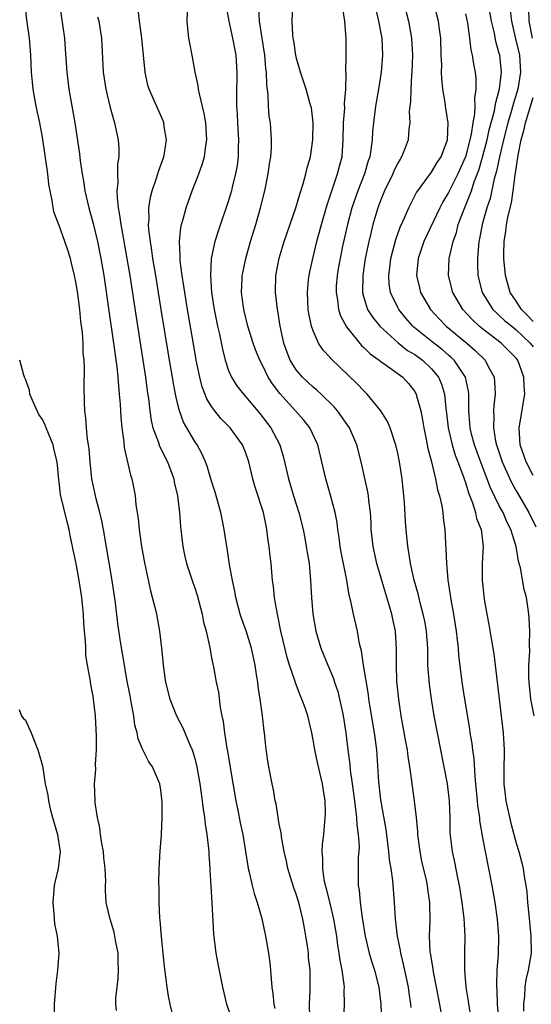
# Model space of a CAD drawing. Units: inches. Extents: x 2568000 to 2571000, y 1530000 to 1533000.
# Drawn here: x 2569896 to 2569957, y 1530087 to 1530203 of the extents above; entities that cross this region are included whole.
import ezdxf

# ---------------------------------------------------------------- set-up
doc = ezdxf.new("R2010")
doc.units = ezdxf.units.IN
doc.header["$MEASUREMENT"] = 0
doc.layers.add('LD25681530_2ft', color=73, linetype='Continuous')

msp = doc.modelspace()

# ---------------------------------------------------------------- linework, layer by layer
at = {"layer": 'LD25681530_2ft'}
for points, elevation in [([(2569957, 1530149.39), (2569956.18, 1530151), (2569955.48, 1530153), (2569955.35, 1530155), (2569956, 1530159), (2569955.94, 1530159.94), (2569955.91, 1530161), (2569955.18, 1530163), (2569955, 1530163.24), (2569954.12, 1530164.12), (2569953.23, 1530165), (2569951, 1530166.69), (2569950.62, 1530167), (2569949.79, 1530167.79), (2569948.69, 1530169), (2569947.52, 1530171), (2569946.99, 1530173), (2569947.08, 1530175), (2569947.55, 1530177), (2569947.93, 1530178.07), (2569948.15, 1530179), (2569948.83, 1530180.83), (2569949, 1530181.22), (2569949.7, 1530183), (2569950.03, 1530184.03), (2569950.57, 1530185.43), (2569951.03, 1530186.97), (2569951.56, 1530189), (2569951.81, 1530190.19), (2569952.42, 1530192.42), (2569952.53, 1530193), (2569952.57, 1530193.43), (2569953.03, 1530195.03), (2569953.24, 1530197), (2569953.05, 1530199), (2569953, 1530199.21), (2569952.6, 1530200.6), (2569952.42, 1530201.58), (2569952.09, 1530203), (2569951.43, 1530206.57)], 7688), ([(2569914.57, 1530085), (2569914.11, 1530087), (2569913.92, 1530087.92), (2569913.75, 1530089), (2569913.43, 1530091.43), (2569913.07, 1530094.93), (2569912.91, 1530096.91), (2569912.88, 1530097.12), (2569912.81, 1530099), (2569912.82, 1530100.82), (2569912.78, 1530101.22), (2569912.81, 1530103), (2569912.92, 1530105.08), (2569913.07, 1530106.93), (2569913.07, 1530107.07), (2569913.16, 1530109), (2569913.16, 1530110.84), (2569913, 1530112.26), (2569912.88, 1530113), (2569912.01, 1530115), (2569911.59, 1530115.59), (2569910.91, 1530116.91), (2569910.89, 1530117), (2569910.32, 1530118.32), (2569910.2, 1530119), (2569909.93, 1530119.93), (2569909.79, 1530121), (2569909.55, 1530122.45), (2569909.36, 1530123.36), (2569909, 1530125.3), (2569908.7, 1530127), (2569908.24, 1530129.76), (2569907.91, 1530131.91), (2569907.64, 1530134.36), (2569907.25, 1530137), (2569906.24, 1530143), (2569906.04, 1530144.04), (2569905.81, 1530145), (2569905.37, 1530146.63), (2569905, 1530148.27), (2569904.85, 1530149), (2569904.64, 1530151), (2569904.52, 1530152.52), (2569904.46, 1530153), (2569904.33, 1530153.67), (2569904.21, 1530155), (2569904.15, 1530156.15), (2569904.01, 1530157), (2569903.97, 1530158.03), (2569903.94, 1530159.94), (2569903.98, 1530162.02), (2569903.92, 1530163), (2569903.83, 1530163.83), (2569903.81, 1530165), (2569903.73, 1530166.27), (2569903.56, 1530167.56), (2569903.41, 1530169), (2569903.18, 1530170.82), (2569903, 1530172.03), (2569902.81, 1530173), (2569902.44, 1530174.44), (2569902.31, 1530175), (2569901.99, 1530175.99), (2569901.67, 1530177), (2569901, 1530178.9), (2569900.41, 1530180.41), (2569900.28, 1530181), (2569900.16, 1530181.84), (2569899.91, 1530183), (2569899.78, 1530183.78), (2569899.63, 1530185), (2569899, 1530189.33), (2569898.69, 1530191), (2569898.27, 1530193), (2569897.91, 1530195), (2569897.82, 1530195.82), (2569897.72, 1530197), (2569897.63, 1530199), (2569897.46, 1530201), (2569897.17, 1530203.17), (2569897, 1530204.63)], 7714), ([(2569901.03, 1530205.03), (2569901.6, 1530201), (2569901.71, 1530199.71), (2569901.9, 1530197), (2569902.14, 1530195), (2569902.83, 1530191), (2569903.37, 1530187.37), (2569903.46, 1530186.54), (2569903.69, 1530185), (2569903.89, 1530183.89), (2569904.02, 1530183), (2569904.48, 1530181), (2569905, 1530179.12), (2569905.5, 1530177), (2569905.9, 1530175), (2569906.25, 1530173), (2569906.84, 1530168.84), (2569907.42, 1530165), (2569907.79, 1530162.21), (2569907.91, 1530161), (2569907.98, 1530159.98), (2569908.08, 1530159), (2569908.19, 1530157.81), (2569908.26, 1530156.26), (2569908.39, 1530155), (2569908.63, 1530153.37), (2569908.68, 1530152.68), (2569909.41, 1530149.41), (2569909.57, 1530149), (2569909.82, 1530147.82), (2569909.97, 1530147), (2569910.06, 1530145.94), (2569910.33, 1530144.33), (2569910.44, 1530143), (2569910.73, 1530141), (2569911.08, 1530139.08), (2569911.79, 1530135.79), (2569912.32, 1530133.68), (2569912.47, 1530133), (2569912.85, 1530131), (2569913.08, 1530129), (2569913.31, 1530126.69), (2569913.56, 1530125), (2569914.06, 1530123), (2569914.84, 1530121), (2569915.59, 1530119.59), (2569916.42, 1530117.58), (2569916.7, 1530117), (2569916.78, 1530116.78), (2569917, 1530116), (2569917.25, 1530115), (2569917.61, 1530113), (2569917.88, 1530111), (2569917.99, 1530109.99), (2569918.15, 1530109), (2569918.24, 1530108.24), (2569918.44, 1530107), (2569918.65, 1530105.35), (2569918.68, 1530105), (2569918.68, 1530104.68), (2569918.81, 1530103), (2569918.8, 1530102.8), (2569918.91, 1530100.91), (2569919.04, 1530098.96), (2569919.23, 1530095.23), (2569919.51, 1530093), (2569919.74, 1530091.74), (2569920.28, 1530089), (2569920.75, 1530087), (2569921.45, 1530085)], 7712), ([(2569930.59, 1530085.41), (2569930.58, 1530087), (2569930.65, 1530088.65), (2569930.63, 1530091), (2569930.47, 1530092.47), (2569930.44, 1530093), (2569930.36, 1530093.64), (2569930.15, 1530095), (2569929.97, 1530095.97), (2569929.79, 1530097), (2569929.29, 1530099), (2569929, 1530099.96), (2569928.73, 1530100.73), (2569928.02, 1530103), (2569927.85, 1530103.85), (2569927.58, 1530105), (2569927.25, 1530106.75), (2569927.21, 1530107.21), (2569927, 1530108.23), (2569926.86, 1530109), (2569926.62, 1530110.62), (2569926.52, 1530111), (2569926.3, 1530112.3), (2569926.14, 1530113), (2569925.76, 1530115), (2569925.65, 1530115.65), (2569925.41, 1530117.41), (2569925.25, 1530119), (2569925.21, 1530119.21), (2569925, 1530121), (2569924.73, 1530123), (2569924.49, 1530124.49), (2569924.45, 1530125), (2569924.36, 1530125.64), (2569924.15, 1530127), (2569923.71, 1530129), (2569923.07, 1530131.07), (2569922.54, 1530132.54), (2569922.38, 1530133), (2569921.86, 1530135), (2569921.74, 1530135.74), (2569921.48, 1530137), (2569921.13, 1530138.87), (2569920.82, 1530140.82), (2569920.78, 1530141), (2569920.49, 1530143), (2569920.23, 1530144.23), (2569920.1, 1530145), (2569919.42, 1530147.42), (2569919, 1530148.71), (2569918.48, 1530150.48), (2569918.29, 1530151), (2569917.89, 1530151.89), (2569917.28, 1530153), (2569917, 1530153.41), (2569915.68, 1530155.68), (2569915.19, 1530157), (2569915, 1530157.77), (2569914.74, 1530159), (2569914.47, 1530160.47), (2569914.39, 1530161), (2569914.04, 1530163), (2569913.03, 1530169), (2569912.41, 1530173), (2569912.07, 1530175), (2569911.95, 1530175.95), (2569911.76, 1530177), (2569911.58, 1530178.42), (2569911.56, 1530179), (2569911.63, 1530179.63), (2569911.6, 1530181), (2569911.77, 1530182.23), (2569911.98, 1530183), (2569912.5, 1530184.5), (2569912.73, 1530185.28), (2569913.35, 1530187), (2569913.43, 1530187.43), (2569913.67, 1530189), (2569913.4, 1530190.6), (2569913.36, 1530191), (2569913.26, 1530191.26), (2569911.61, 1530195), (2569911.47, 1530195.47), (2569911.14, 1530197), (2569910.74, 1530201), (2569910.46, 1530203), (2569910.34, 1530204.34)], 7708), ([(2569934.62, 1530085), (2569934.71, 1530087), (2569934.68, 1530088.68), (2569934.69, 1530089), (2569934.68, 1530089.32), (2569934.44, 1530091), (2569934.19, 1530092.19), (2569934.09, 1530093), (2569933.93, 1530093.93), (2569933.78, 1530095), (2569933.45, 1530097), (2569933, 1530098.9), (2569932.58, 1530100.58), (2569932.46, 1530101), (2569932.31, 1530101.69), (2569932.13, 1530103), (2569932.16, 1530104.16), (2569932.08, 1530105), (2569932.12, 1530105.88), (2569932.26, 1530107), (2569932.44, 1530109), (2569932.46, 1530109.54), (2569932.42, 1530111), (2569932.21, 1530112.21), (2569932.12, 1530113), (2569931.52, 1530115.52), (2569931.2, 1530117), (2569931, 1530118.2), (2569930.84, 1530119), (2569930.36, 1530121), (2569930.05, 1530121.95), (2569929.67, 1530123), (2569929.46, 1530123.46), (2569928.9, 1530124.9), (2569928.82, 1530125.18), (2569928.19, 1530127), (2569927.91, 1530127.91), (2569927.2, 1530131), (2569926.82, 1530132.82), (2569926.77, 1530133), (2569926.53, 1530134.53), (2569926.42, 1530135), (2569926.3, 1530136.3), (2569926.2, 1530137), (2569926.02, 1530139), (2569925.91, 1530139.91), (2569925.79, 1530141), (2569925.69, 1530141.69), (2569925.53, 1530143), (2569925.43, 1530143.43), (2569925.13, 1530145), (2569924.12, 1530148.12), (2569923.88, 1530149), (2569923.41, 1530151), (2569923, 1530152.15), (2569922.65, 1530153), (2569921.2, 1530155), (2569920.11, 1530156.11), (2569919.38, 1530157), (2569919, 1530157.52), (2569918.43, 1530158.43), (2569917.87, 1530159.87), (2569917.59, 1530161), (2569917.19, 1530163), (2569916.83, 1530165.17), (2569916.15, 1530169), (2569915.82, 1530171), (2569915.73, 1530171.73), (2569915.52, 1530173), (2569915.29, 1530174.71), (2569915.28, 1530175), (2569915.3, 1530175.3), (2569915.2, 1530177), (2569915.36, 1530178.64), (2569915.45, 1530179), (2569915.65, 1530179.65), (2569916.01, 1530181), (2569916.72, 1530183), (2569917.48, 1530185), (2569917.89, 1530186.11), (2569918.15, 1530187), (2569918.33, 1530188.33), (2569918.45, 1530189), (2569918.31, 1530191), (2569918.13, 1530192.13), (2569917.55, 1530194.45), (2569917.46, 1530195), (2569917.43, 1530195.43), (2569917.07, 1530197), (2569916.7, 1530199), (2569916.41, 1530200.41), (2569916.3, 1530201), (2569916.24, 1530201.76), (2569916.1, 1530203), (2569916.16, 1530204.16)], 7706), ([(2569920.71, 1530204.71), (2569921.04, 1530203), (2569921.48, 1530201), (2569921.86, 1530199), (2569922, 1530197), (2569921.94, 1530194.06), (2569921.95, 1530193), (2569922.02, 1530192.02), (2569922.06, 1530191), (2569922.17, 1530189), (2569922.13, 1530188.13), (2569922.13, 1530187), (2569922.02, 1530185.98), (2569921.84, 1530185), (2569921.44, 1530183.44), (2569921.34, 1530183), (2569921, 1530181.86), (2569919.77, 1530178.23), (2569919.39, 1530177), (2569918.96, 1530175), (2569918.86, 1530173), (2569919, 1530171), (2569919.31, 1530169), (2569919.71, 1530167), (2569919.93, 1530166.07), (2569920.28, 1530164.28), (2569920.6, 1530163), (2569921, 1530161.79), (2569921.34, 1530161), (2569921.98, 1530159.98), (2569922.75, 1530159), (2569923, 1530158.72), (2569924.7, 1530156.7), (2569925.99, 1530155), (2569927.06, 1530153), (2569927.5, 1530151.5), (2569928.08, 1530149), (2569928.69, 1530147), (2569929.32, 1530145), (2569929.81, 1530143), (2569930.01, 1530141.99), (2569930.19, 1530141), (2569930.29, 1530140.29), (2569930.51, 1530139), (2569930.69, 1530137), (2569930.79, 1530135), (2569930.95, 1530133.05), (2569931.3, 1530131), (2569931.9, 1530129), (2569932.72, 1530127), (2569933.41, 1530125.41), (2569933.53, 1530125), (2569933.9, 1530123.9), (2569934.12, 1530123), (2569934.41, 1530121.59), (2569934.54, 1530121), (2569934.85, 1530119), (2569935.09, 1530117), (2569935.32, 1530115.32), (2569935.38, 1530114.62), (2569935.62, 1530113), (2569935.87, 1530111), (2569936.02, 1530109.98), (2569936.11, 1530109), (2569936.15, 1530108.15), (2569936.33, 1530107), (2569936.42, 1530105.58), (2569936.39, 1530105), (2569936.33, 1530104.33), (2569936.31, 1530103), (2569936.31, 1530101.69), (2569936.33, 1530101), (2569936.44, 1530100.44), (2569936.56, 1530099), (2569936.8, 1530097.2), (2569937.15, 1530095), (2569937.63, 1530093), (2569937.94, 1530091.94), (2569938.24, 1530091), (2569938.75, 1530089), (2569939, 1530087), (2569939.06, 1530085)], 7704), ([(2569942.59, 1530086.59), (2569942.55, 1530087), (2569942.34, 1530088.34), (2569942.26, 1530089), (2569941.69, 1530091.69), (2569941.35, 1530093), (2569941.31, 1530093.31), (2569940.95, 1530095), (2569940.72, 1530097), (2569940.61, 1530099), (2569940.42, 1530101.58), (2569940.21, 1530103), (2569940.04, 1530104.04), (2569939.95, 1530105), (2569939.61, 1530107.6), (2569939, 1530111.12), (2569938.76, 1530113.24), (2569938.51, 1530117), (2569938.26, 1530119), (2569937.71, 1530122.29), (2569937.59, 1530123), (2569937.53, 1530123.53), (2569936.96, 1530127), (2569936.71, 1530128.71), (2569936.49, 1530129.51), (2569936.23, 1530131), (2569935.77, 1530133), (2569935.45, 1530134.55), (2569935.26, 1530135.26), (2569934.97, 1530137.03), (2569934.32, 1530140.32), (2569934.2, 1530141), (2569934.07, 1530142.07), (2569933.91, 1530143), (2569933.82, 1530143.82), (2569933.59, 1530145), (2569933.07, 1530147.07), (2569932.5, 1530149), (2569932.04, 1530151), (2569931.55, 1530153), (2569930.61, 1530155), (2569929.9, 1530155.9), (2569928.93, 1530157), (2569927.06, 1530159.06), (2569926.19, 1530160.19), (2569925.7, 1530161), (2569925, 1530162.41), (2569924.68, 1530163), (2569924.2, 1530164.2), (2569923.91, 1530165), (2569923.29, 1530167), (2569922.83, 1530168.83), (2569922.76, 1530169.24), (2569922.54, 1530171), (2569922.62, 1530172.62), (2569922.63, 1530173), (2569922.68, 1530173.32), (2569923.04, 1530175), (2569923.6, 1530177), (2569924.21, 1530179), (2569924.79, 1530181), (2569925.29, 1530183), (2569925.7, 1530185), (2569925.84, 1530186.16), (2569925.99, 1530187), (2569926.06, 1530188.06), (2569926.08, 1530189), (2569925.95, 1530191), (2569925.81, 1530191.81), (2569925.73, 1530193), (2569925.68, 1530194.32), (2569925.51, 1530195.51), (2569925.48, 1530197), (2569925.42, 1530197.42), (2569925.29, 1530199), (2569924.65, 1530203), (2569924.58, 1530204.58)], 7702), ([(2569946.46, 1530084.46), (2569945.59, 1530089), (2569945.21, 1530090.79), (2569945.17, 1530091.17), (2569944.86, 1530093), (2569944.84, 1530093.16), (2569944.77, 1530095), (2569944.84, 1530096.84), (2569944.8, 1530099), (2569944.56, 1530100.56), (2569944.51, 1530101), (2569944.38, 1530101.62), (2569943.86, 1530103.86), (2569943.63, 1530105), (2569943.38, 1530107), (2569943.37, 1530107.37), (2569943.22, 1530109), (2569942.99, 1530110.99), (2569942.7, 1530113), (2569942.67, 1530113.33), (2569942.44, 1530115), (2569942.22, 1530116.22), (2569942.14, 1530117), (2569941.95, 1530117.95), (2569941.41, 1530121), (2569941.11, 1530123), (2569940.9, 1530125.1), (2569940.84, 1530127), (2569940.86, 1530128.86), (2569940.72, 1530131), (2569940.41, 1530132.41), (2569940.3, 1530133), (2569940.03, 1530133.97), (2569939.54, 1530135.54), (2569938.51, 1530139), (2569938.08, 1530141), (2569937.87, 1530143), (2569937.84, 1530143.84), (2569937.76, 1530145), (2569937.58, 1530146.42), (2569937.53, 1530147), (2569937.46, 1530147.46), (2569936.66, 1530151), (2569936.15, 1530153), (2569935.29, 1530155), (2569934.36, 1530156.36), (2569933.88, 1530157), (2569933.48, 1530157.48), (2569931.93, 1530159), (2569931.45, 1530159.45), (2569931, 1530159.82), (2569929.73, 1530161), (2569929, 1530161.86), (2569928.3, 1530163), (2569927.92, 1530163.92), (2569927.55, 1530165), (2569927.12, 1530167), (2569926.83, 1530168.83), (2569926.79, 1530169), (2569926.55, 1530171), (2569926.6, 1530173), (2569927, 1530175.03), (2569927.59, 1530177), (2569928.97, 1530181), (2569929.41, 1530182.59), (2569929.83, 1530183.83), (2569930.15, 1530185), (2569930.31, 1530185.69), (2569930.7, 1530187), (2569930.98, 1530189), (2569930.99, 1530191), (2569930.79, 1530192.79), (2569930.74, 1530193), (2569930.62, 1530193.38), (2569930.16, 1530195), (2569929.49, 1530197), (2569929, 1530198.78), (2569928.96, 1530199), (2569928.71, 1530200.71), (2569928.65, 1530201), (2569928.61, 1530201.39), (2569928.51, 1530203), (2569928.6, 1530205)], 7700), ([(2569949.62, 1530085.62), (2569949.38, 1530087), (2569949.35, 1530087.35), (2569949.1, 1530089), (2569948.93, 1530091), (2569948.93, 1530093), (2569948.96, 1530095), (2569948.85, 1530097.15), (2569948.63, 1530099), (2569948.31, 1530101), (2569948.1, 1530101.89), (2569947.74, 1530103.74), (2569947.46, 1530105), (2569947.2, 1530107.2), (2569947.18, 1530109), (2569947.11, 1530111), (2569946.87, 1530113), (2569946.49, 1530115), (2569945.68, 1530119), (2569945.31, 1530121), (2569944.98, 1530123), (2569944.74, 1530124.74), (2569944.57, 1530127), (2569944.54, 1530128.54), (2569944.54, 1530129), (2569944.39, 1530131), (2569944.18, 1530132.18), (2569944.01, 1530133), (2569943.64, 1530134.36), (2569943.41, 1530135.41), (2569942.95, 1530137.05), (2569942.52, 1530139), (2569942.32, 1530140.32), (2569942.18, 1530141), (2569941.98, 1530143), (2569941.92, 1530143.92), (2569941.8, 1530146.2), (2569941.73, 1530147), (2569941.51, 1530149), (2569941.2, 1530151), (2569941, 1530152.03), (2569940.79, 1530153), (2569940.66, 1530153.34), (2569940.1, 1530155), (2569939.77, 1530155.77), (2569939, 1530157), (2569937.39, 1530159), (2569937, 1530159.37), (2569936.21, 1530160.21), (2569933.14, 1530163.14), (2569933, 1530163.32), (2569932.19, 1530164.19), (2569931.65, 1530165), (2569931, 1530166.45), (2569930.81, 1530167), (2569930.49, 1530168.49), (2569930.42, 1530169), (2569930.32, 1530171), (2569930.47, 1530172.47), (2569930.51, 1530173), (2569930.59, 1530173.41), (2569930.95, 1530175), (2569931.44, 1530177), (2569931.98, 1530179), (2569932.65, 1530181.35), (2569933.89, 1530185), (2569934.11, 1530185.89), (2569934.41, 1530187), (2569934.55, 1530189), (2569934.59, 1530191), (2569934.73, 1530192.73), (2569934.71, 1530193.29), (2569934.85, 1530195), (2569934.89, 1530196.89), (2569934.87, 1530197), (2569934.91, 1530198.91), (2569934.89, 1530199), (2569934.92, 1530200.92), (2569934.75, 1530203), (2569934.49, 1530204.49)], 7698), ([(2569938.4, 1530204.4), (2569938.74, 1530203), (2569939.11, 1530201), (2569939.2, 1530199), (2569939.05, 1530197), (2569938.73, 1530195), (2569938.38, 1530193), (2569938.13, 1530191), (2569938.02, 1530189.98), (2569937.97, 1530189), (2569937.83, 1530187.83), (2569937.68, 1530187), (2569937.49, 1530186.51), (2569937.05, 1530185), (2569936.27, 1530183), (2569935.59, 1530181), (2569935.04, 1530179), (2569934.47, 1530176.47), (2569934.18, 1530175), (2569934.01, 1530174.01), (2569933.84, 1530173), (2569933.74, 1530171.74), (2569933.71, 1530171), (2569933.86, 1530170.14), (2569933.99, 1530169), (2569934.23, 1530168.23), (2569934.93, 1530166.93), (2569936.73, 1530164.73), (2569937, 1530164.5), (2569937.75, 1530163.75), (2569938.79, 1530163), (2569939, 1530162.83), (2569939.53, 1530162.47), (2569941.58, 1530161), (2569942.25, 1530160.25), (2569943, 1530159.3), (2569943.11, 1530159.11), (2569943.17, 1530159), (2569943.21, 1530158.79), (2569943.71, 1530157), (2569943.94, 1530155.94), (2569944.08, 1530155), (2569944.37, 1530153.63), (2569944.56, 1530152.56), (2569944.98, 1530151), (2569945.46, 1530149), (2569945.7, 1530147.7), (2569945.92, 1530147), (2569946.19, 1530145.81), (2569946.32, 1530145), (2569946.38, 1530144.37), (2569946.57, 1530143), (2569946.63, 1530141.37), (2569946.69, 1530140.69), (2569946.74, 1530139), (2569946.92, 1530137.08), (2569947.26, 1530134.74), (2569947.58, 1530133), (2569947.9, 1530131), (2569948.03, 1530129.97), (2569948.13, 1530129), (2569948.18, 1530128.18), (2569948.57, 1530125), (2569948.88, 1530123), (2569949.47, 1530119.47), (2569949.53, 1530119), (2569949.74, 1530117.74), (2569949.82, 1530117), (2569949.97, 1530115.97), (2569950.1, 1530113.9), (2569950.2, 1530113), (2569950.4, 1530111), (2569950.43, 1530110.43), (2569950.64, 1530109), (2569950.66, 1530108.66), (2569951, 1530106.63), (2569951.31, 1530105), (2569952.11, 1530101), (2569952.46, 1530099), (2569952.74, 1530097), (2569952.9, 1530095), (2569952.86, 1530092.86), (2569952.72, 1530091), (2569952.66, 1530089.34), (2569952.67, 1530089), (2569952.69, 1530088.69), (2569952.76, 1530087), (2569952.96, 1530084.96)], 7696), ([(2569941.75, 1530205), (2569942.27, 1530203), (2569942.64, 1530201), (2569942.75, 1530199), (2569942.68, 1530197), (2569942.64, 1530196.64), (2569942.53, 1530195), (2569942.49, 1530193.51), (2569942.42, 1530193), (2569942.36, 1530192.36), (2569942.41, 1530191), (2569942.32, 1530190.32), (2569942.21, 1530189), (2569941.74, 1530187.74), (2569941.45, 1530187), (2569941.27, 1530186.73), (2569941, 1530186.26), (2569940.58, 1530185.42), (2569940.42, 1530185), (2569939.44, 1530183), (2569939, 1530181.92), (2569938.66, 1530181), (2569938.07, 1530179), (2569937.84, 1530178.16), (2569937.57, 1530177), (2569937.16, 1530175), (2569936.86, 1530173), (2569936.84, 1530171), (2569937, 1530170.4), (2569937.44, 1530169), (2569938.04, 1530168.04), (2569938.88, 1530167), (2569941.03, 1530165.03), (2569942.16, 1530164.16), (2569943, 1530163.66), (2569943.92, 1530163), (2569945, 1530161.98), (2569945.81, 1530161), (2569946.17, 1530160.17), (2569946.53, 1530159), (2569946.68, 1530157.32), (2569946.76, 1530156.76), (2569946.95, 1530155), (2569947.43, 1530153), (2569947.79, 1530151.79), (2569948.11, 1530151), (2569948.77, 1530149.23), (2569948.88, 1530148.88), (2569949, 1530148.55), (2569949.35, 1530147.35), (2569949.83, 1530146.17), (2569950.19, 1530145), (2569950.32, 1530144.32), (2569950.85, 1530143), (2569951.09, 1530141), (2569950.98, 1530139), (2569950.97, 1530137), (2569951.17, 1530135.17), (2569951.22, 1530134.78), (2569951.54, 1530133), (2569951.78, 1530131.78), (2569952.07, 1530129.93), (2569952.34, 1530128.34), (2569952.51, 1530127), (2569953.44, 1530119), (2569953.58, 1530117), (2569953.54, 1530114.46), (2569953.55, 1530113), (2569953.71, 1530111.71), (2569953.78, 1530111), (2569954.36, 1530108.36), (2569955, 1530105.99), (2569955.3, 1530105), (2569955.66, 1530103.66), (2569955.82, 1530103), (2569955.95, 1530102.05), (2569956.15, 1530101), (2569956.25, 1530100.25), (2569956.34, 1530099), (2569956.47, 1530097.53), (2569956.73, 1530095), (2569956.75, 1530093), (2569956.41, 1530091), (2569956.13, 1530089.87), (2569956, 1530089), (2569955.97, 1530087.97), (2569955.86, 1530087), (2569955.85, 1530086.15)], 7694), ([(2569957.11, 1530121), (2569956.73, 1530123), (2569956.52, 1530125), (2569956.5, 1530125.5), (2569956.5, 1530127), (2569956.6, 1530128.6), (2569956.55, 1530129.45), (2569956.59, 1530131), (2569956.51, 1530132.51), (2569956.47, 1530133), (2569956.4, 1530133.6), (2569956.2, 1530135), (2569955.95, 1530135.95), (2569955.5, 1530138.5), (2569955.28, 1530139.28), (2569955.01, 1530141), (2569954.38, 1530143), (2569953.9, 1530143.9), (2569953.44, 1530145), (2569953, 1530145.81), (2569951.94, 1530147.94), (2569950.84, 1530150.84), (2569950.07, 1530153), (2569949.73, 1530154.27), (2569949.55, 1530155), (2569949.53, 1530155.53), (2569949.38, 1530157), (2569949.41, 1530157.41), (2569949.39, 1530159), (2569949.36, 1530159.36), (2569949.01, 1530161), (2569947.67, 1530163), (2569947.33, 1530163.33), (2569947, 1530163.6), (2569946.26, 1530164.26), (2569945.28, 1530165), (2569942.91, 1530166.91), (2569942.8, 1530167), (2569941.95, 1530167.95), (2569941.11, 1530169), (2569941, 1530169.21), (2569940.15, 1530171), (2569940, 1530172), (2569939.94, 1530173), (2569940.07, 1530173.93), (2569940.18, 1530175), (2569940.76, 1530177.24), (2569941.29, 1530178.71), (2569941.8, 1530179.8), (2569942.31, 1530181), (2569943.22, 1530182.78), (2569943.36, 1530183), (2569945, 1530185.18), (2569945.67, 1530186.33), (2569946.12, 1530187), (2569946.87, 1530189), (2569946.96, 1530191), (2569946.65, 1530193), (2569946.6, 1530193.4), (2569946.33, 1530195), (2569946.19, 1530196.19), (2569946.18, 1530197), (2569946.19, 1530197.81), (2569946.13, 1530199), (2569946.07, 1530201), (2569945.92, 1530202.08), (2569945.81, 1530203), (2569945.29, 1530205)], 7692), ([(2569954.28, 1530204.28), (2569954.45, 1530203), (2569954.92, 1530200.92), (2569955.37, 1530199), (2569955.52, 1530197), (2569955.2, 1530195), (2569954.68, 1530193.32), (2569954.46, 1530192.46), (2569954.02, 1530191), (2569953.5, 1530189), (2569953.02, 1530187.02), (2569952.68, 1530185.32), (2569952.4, 1530184.4), (2569951.91, 1530182.09), (2569951.54, 1530181), (2569950.96, 1530179), (2569950.67, 1530177.33), (2569950.59, 1530177), (2569950.53, 1530176.53), (2569950.41, 1530175), (2569950.41, 1530174.41), (2569950.47, 1530173), (2569950.99, 1530171), (2569952.23, 1530169), (2569952.61, 1530168.61), (2569953, 1530168.29), (2569953.66, 1530167.66), (2569954.47, 1530167), (2569955, 1530166.6), (2569956.66, 1530165), (2569957, 1530164.56)], 7686), ([(2569956.93, 1530201), (2569956.54, 1530203), (2569956.48, 1530204.48)], 7684), ([(2569905.52, 1530203.52), (2569905.66, 1530203), (2569905.97, 1530201), (2569906.2, 1530197), (2569906.49, 1530195), (2569906.97, 1530192.97), (2569907.39, 1530191.39), (2569907.53, 1530191), (2569907.96, 1530189), (2569908.03, 1530188.03), (2569908.02, 1530187), (2569907.87, 1530186.13), (2569907.87, 1530185), (2569907.92, 1530183.92), (2569907.81, 1530183), (2569907.82, 1530182.18), (2569907.96, 1530181), (2569908.13, 1530180.13), (2569908.26, 1530179), (2569908.53, 1530177.47), (2569909, 1530175), (2569909.34, 1530173), (2569910.07, 1530168.07), (2569910.89, 1530163), (2569911.19, 1530161), (2569911.39, 1530159.39), (2569911.53, 1530158.48), (2569911.69, 1530157), (2569911.86, 1530155.86), (2569912.07, 1530155), (2569912.71, 1530153.29), (2569912.85, 1530152.85), (2569913.77, 1530151), (2569914.52, 1530149), (2569914.59, 1530148.59), (2569914.97, 1530147), (2569915.19, 1530145), (2569915.31, 1530143.31), (2569915.35, 1530143), (2569915.59, 1530141), (2569915.84, 1530139.84), (2569916.04, 1530139), (2569916.77, 1530136.77), (2569917, 1530136.12), (2569917.28, 1530135.28), (2569917.88, 1530133), (2569918.06, 1530132.06), (2569918.36, 1530131), (2569918.77, 1530129.23), (2569918.82, 1530128.82), (2569919, 1530127.9), (2569919.13, 1530127.13), (2569919.21, 1530126.79), (2569919.53, 1530125), (2569919.8, 1530123.8), (2569920, 1530122), (2569920.21, 1530121), (2569920.36, 1530120.36), (2569920.51, 1530119), (2569920.79, 1530117.21), (2569920.86, 1530116.86), (2569921.17, 1530115.16), (2569921.88, 1530111), (2569922.11, 1530109.89), (2569922.39, 1530108.39), (2569922.69, 1530107), (2569923.01, 1530105), (2569923.27, 1530103.27), (2569923.33, 1530103), (2569923.45, 1530102.55), (2569923.8, 1530101), (2569924.04, 1530100.04), (2569924.39, 1530099), (2569924.92, 1530097.08), (2569925.38, 1530095), (2569925.72, 1530093), (2569925.87, 1530091.87), (2569925.95, 1530091), (2569926.02, 1530089.98), (2569926.13, 1530089), (2569926.24, 1530088.24), (2569926.36, 1530087), (2569926.46, 1530086.46)], 7710), ([(2569949, 1530203.89), (2569949.24, 1530202.76), (2569949.47, 1530201), (2569949.63, 1530199.63), (2569949.79, 1530199), (2569949.94, 1530197.94), (2569950.13, 1530197), (2569950.23, 1530196.23), (2569950.24, 1530195), (2569950.06, 1530193.94), (2569950.1, 1530193), (2569950.07, 1530192.07), (2569949.86, 1530191), (2569949.67, 1530189.67), (2569949.52, 1530189), (2569949, 1530187), (2569948.11, 1530185), (2569947, 1530182.8), (2569946.31, 1530181.69), (2569945.96, 1530181), (2569944.1, 1530177), (2569943.4, 1530175), (2569943.21, 1530173), (2569943.55, 1530171.55), (2569943.7, 1530171), (2569944.86, 1530169), (2569945.89, 1530167.89), (2569946.73, 1530167), (2569949.17, 1530165), (2569950.15, 1530164.15), (2569951.33, 1530163), (2569951.65, 1530162.35), (2569952.38, 1530161), (2569952.45, 1530160.45), (2569952.52, 1530159), (2569952.37, 1530157.63), (2569952.33, 1530157), (2569952.36, 1530156.36), (2569952.3, 1530155), (2569952.55, 1530153.45), (2569952.66, 1530153), (2569953.34, 1530151), (2569954.26, 1530149), (2569954.5, 1530148.5), (2569955, 1530147.58), (2569956.47, 1530145), (2569957.33, 1530143.33)], 7690), ([(2569957, 1530167.58), (2569956.31, 1530168.31), (2569955.62, 1530169), (2569955, 1530169.98), (2569954.29, 1530171), (2569953.72, 1530173), (2569953.54, 1530175), (2569953.54, 1530175.54), (2569953.58, 1530177), (2569953.77, 1530178.23), (2569953.86, 1530179), (2569954.05, 1530180.05), (2569954.43, 1530181.57), (2569954.64, 1530183), (2569954.88, 1530184.88), (2569954.92, 1530185.08), (2569955.21, 1530187.21), (2569955.57, 1530189), (2569955.89, 1530190.11), (2569956.08, 1530191), (2569957, 1530194.02)], 7684), ([(2569907.76, 1530086.24), (2569907.69, 1530087), (2569907.7, 1530087.7), (2569907.84, 1530089), (2569907.97, 1530090.03), (2569908, 1530091), (2569907.96, 1530091.96), (2569907.95, 1530093), (2569907.69, 1530094.31), (2569907.58, 1530095), (2569907.47, 1530095.47), (2569907, 1530097), (2569906.55, 1530099), (2569906.45, 1530100.45), (2569906.46, 1530101), (2569906.49, 1530101.51), (2569906.41, 1530103), (2569906.27, 1530104.27), (2569906.22, 1530105), (2569906.04, 1530105.96), (2569905.88, 1530107), (2569905.79, 1530107.79), (2569905.51, 1530109), (2569905.25, 1530110.75), (2569905.23, 1530111), (2569905.18, 1530113), (2569905.3, 1530114.7), (2569905.28, 1530115.28), (2569905.38, 1530117), (2569905.4, 1530118.6), (2569905.29, 1530121), (2569905.05, 1530123), (2569905, 1530123.34), (2569904.71, 1530124.71), (2569904.64, 1530125.36), (2569904.34, 1530127), (2569904.15, 1530128.15), (2569904.12, 1530129), (2569904.1, 1530129.9), (2569903.98, 1530131), (2569903.9, 1530131.91), (2569903.86, 1530133), (2569903.67, 1530135), (2569903.36, 1530137), (2569903, 1530138.98), (2569902.63, 1530140.63), (2569902.58, 1530141), (2569902.29, 1530142.29), (2569902.17, 1530143), (2569901.92, 1530143.92), (2569901.16, 1530147.16), (2569901, 1530148.59), (2569900.93, 1530148.93), (2569900.75, 1530151), (2569900.39, 1530152.39), (2569900.28, 1530153), (2569899.46, 1530155), (2569899.33, 1530155.33), (2569899, 1530156.01), (2569898.6, 1530156.6), (2569897.91, 1530158.09), (2569897.53, 1530159), (2569897.47, 1530159.47), (2569897, 1530160.76), (2569896.87, 1530161), (2569896.79, 1530161.21), (2569896.32, 1530163)], 7716), ([(2569896.24, 1530121.76), (2569896.55, 1530121), (2569896.75, 1530120.75), (2569897, 1530120.5), (2569897.68, 1530119), (2569898.48, 1530117), (2569898.6, 1530116.6), (2569899, 1530115.1), (2569899.34, 1530113), (2569899.64, 1530111.64), (2569899.73, 1530111), (2569899.94, 1530110.06), (2569900.21, 1530109), (2569900.78, 1530107), (2569901, 1530105.69), (2569901.1, 1530105), (2569900.87, 1530103), (2569900.5, 1530101.5), (2569900.4, 1530101), (2569900.22, 1530099), (2569900.37, 1530097.63), (2569900.45, 1530096.45), (2569900.76, 1530095), (2569900.93, 1530093), (2569900.8, 1530091), (2569900.58, 1530089.42), (2569900.39, 1530087), (2569900.43, 1530085)], 7718)]:
    msp.add_lwpolyline(points, dxfattribs=dict(at, elevation=elevation))

doc.saveas('drawing.dxf')
